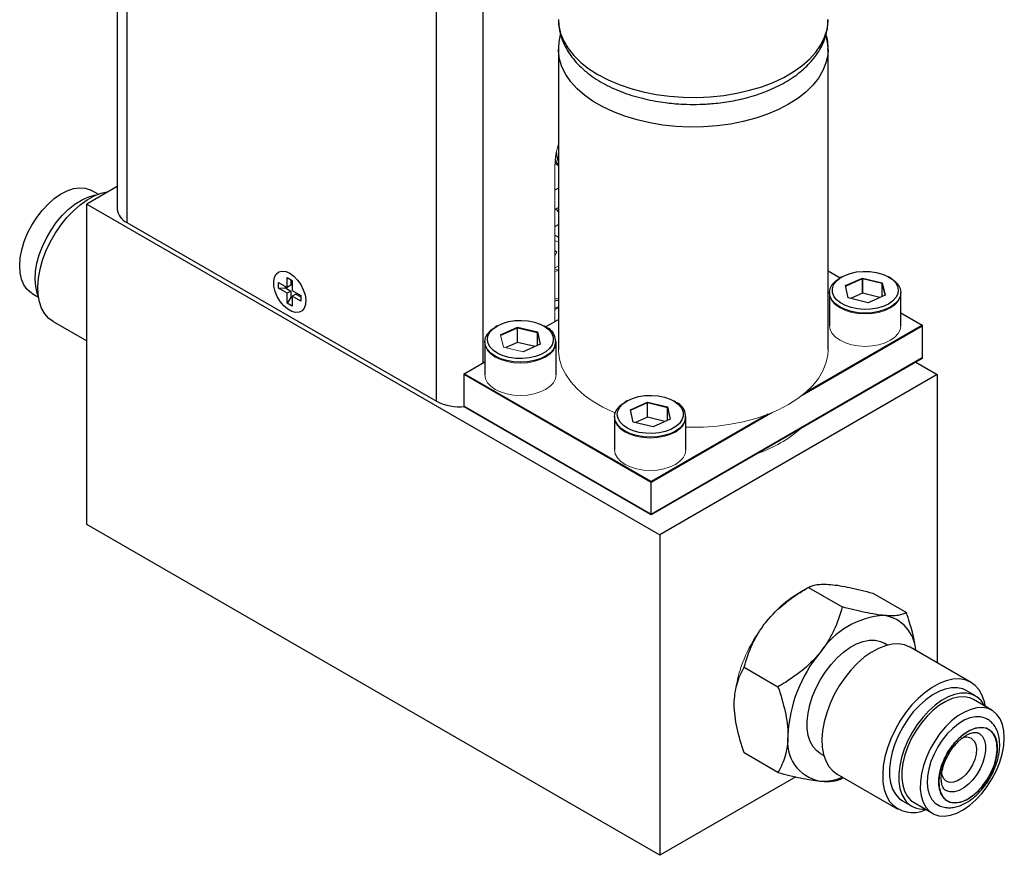
# Model space of a CAD drawing. Units: millimetres. Extents: x 108 to 331, y 45 to 263.
# Drawn here: x 283 to 331, y 185 to 226 of the extents above; entities that cross this region are included whole.
import ezdxf

# ---------------------------------------------------------------- set-up
doc = ezdxf.new("R2010")
doc.units = ezdxf.units.MM

msp = doc.modelspace()

# ---------------------------------------------------------------- linework, layer by layer
at = {"color": 7, "linetype": 'Continuous', "lineweight": 25}
for p, q in [((288.003, 254.679), (288.003, 216.475)), ((309.206, 224.149), (309.206, 209.722)), ((322.16, 209.722), (322.16, 224.149)), ((309.187, 218.573), (309.206, 218.562)), ((309.205, 218.757), (309.206, 218.754)), ((288.003, 217.556), (286.539, 216.71)), ((287.081, 217.18), (286.767, 217.36)), ((309.201, 217.466), (309.038, 217.372)), ((286.539, 216.71), (314.072, 200.815)), ((286.539, 201.31), (286.539, 216.71)), ((309.038, 216.448), (309.206, 216.545)), ((288.468, 215.827), (303.34, 207.242)), ((309.038, 215.634), (309.206, 215.731)), ((309.038, 215.212), (309.206, 215.115)), ((309.038, 214.472), (309.134, 214.417)), ((296.224, 213.421), (296.184, 213.438)), ((322.16, 213.5), (322.741, 213.164)), ((295.754, 212.943), (296.171, 212.702)), ((295.754, 212.663), (295.754, 212.943)), ((296.171, 213.184), (296.414, 213.044)), ((296.171, 212.702), (296.171, 213.184)), ((296.351, 213.081), (296.351, 212.806)), ((296.414, 213.044), (296.414, 212.562)), ((322.822, 213.211), (322.732, 213.159)), ((322.99, 212.791), (323.81, 213.154)), ((323.81, 213.154), (324.765, 212.926)), ((323.81, 213.154), (323.81, 212.423)), ((323.81, 212.423), (323.81, 213.113)), ((324.765, 212.926), (324.9, 212.335)), ((324.765, 212.275), (324.765, 212.926)), ((324.765, 212.275), (324.765, 212.885)), ((325.157, 213.159), (325.068, 213.211)), ((295.754, 212.663), (296.089, 212.677)), ((296.171, 212.422), (295.754, 212.663)), ((296.089, 212.677), (296.089, 212.749)), ((296.089, 212.677), (296.351, 212.526)), ((296.351, 212.806), (296.171, 212.702)), ((296.351, 212.526), (296.171, 212.422)), ((296.171, 211.94), (296.171, 212.422)), ((296.351, 212.526), (296.351, 212.224)), ((296.414, 212.562), (296.831, 212.321)), ((322.23, 212.459), (322.23, 210.862)), ((322.23, 212.418), (322.23, 210.862)), ((323.125, 212.199), (322.99, 212.791)), ((323.81, 212.423), (323.241, 212.171)), ((324.648, 212.223), (323.81, 212.423)), ((325.659, 210.862), (325.659, 212.459)), ((325.659, 210.862), (325.659, 212.418)), ((283.91, 212.411), (284.223, 212.23)), ((296.351, 212.224), (296.171, 211.94)), ((296.414, 211.8), (296.171, 211.94)), ((296.414, 212.188), (296.351, 212.224)), ((296.593, 212.386), (296.414, 212.282)), ((296.831, 212.041), (296.414, 212.282)), ((296.414, 212.282), (296.414, 211.8)), ((296.593, 212.386), (296.831, 212.249)), ((296.831, 212.321), (296.831, 212.041)), ((297.057, 211.925), (297.063, 211.968)), ((324.08, 211.971), (323.125, 212.199)), ((324.9, 212.335), (324.08, 211.971)), ((309.206, 211.742), (309.038, 211.645)), ((325.659, 211.479), (326.684, 210.888)), ((284.919, 211.068), (286.539, 210.132)), ((308.58, 210.805), (309.206, 211.167)), ((306.254, 210.852), (306.164, 210.8)), ((306.421, 210.432), (307.241, 210.796)), ((307.241, 210.796), (308.196, 210.567)), ((307.241, 210.065), (307.241, 210.796)), ((307.241, 210.065), (307.241, 210.754)), ((308.196, 210.567), (308.332, 209.976)), ((308.196, 209.916), (308.196, 210.567)), ((308.196, 209.916), (308.196, 210.526)), ((308.589, 210.8), (308.499, 210.852)), ((326.684, 210.888), (321.076, 207.65)), ((326.684, 210.888), (326.684, 209.332)), ((326.684, 210.846), (326.684, 209.291)), ((305.662, 210.1), (305.662, 208.503)), ((305.662, 210.059), (305.662, 208.503)), ((307.241, 210.065), (306.673, 209.813)), ((308.08, 209.864), (307.241, 210.065)), ((309.091, 208.503), (309.091, 210.1)), ((309.091, 208.503), (309.091, 210.059)), ((308.332, 209.976), (307.512, 209.612)), ((304.682, 208.555), (305.662, 209.121)), ((326.684, 209.291), (313.662, 201.774)), ((326.373, 209.111), (327.408, 208.514)), ((313.662, 203.371), (304.682, 208.555)), ((304.682, 207), (304.682, 208.555)), ((304.682, 206.958), (304.682, 208.514)), ((327.408, 208.514), (314.072, 200.815)), ((327.408, 208.514), (327.408, 194.66)), ((312.495, 207.249), (312.405, 207.197)), ((314.83, 207.197), (314.74, 207.249)), ((313.662, 201.774), (304.682, 206.958)), ((312.662, 206.829), (313.482, 207.193)), ((312.798, 206.237), (312.662, 206.829)), ((313.482, 207.193), (314.438, 206.964)), ((313.482, 206.462), (313.482, 207.193)), ((313.482, 206.462), (313.482, 207.151)), ((314.438, 206.964), (314.573, 206.373)), ((314.438, 206.313), (314.438, 206.964)), ((314.438, 206.313), (314.438, 206.923)), ((311.903, 206.497), (311.903, 204.9)), ((311.903, 206.456), (311.903, 204.9)), ((313.482, 206.462), (312.914, 206.21)), ((314.321, 206.261), (313.482, 206.462)), ((319.271, 206.608), (313.662, 203.371)), ((314.573, 206.373), (313.753, 206.009)), ((315.332, 204.9), (315.332, 206.497)), ((315.332, 204.9), (315.332, 206.456)), ((313.753, 206.009), (312.798, 206.237)), ((313.662, 201.815), (313.662, 203.371)), ((313.662, 201.774), (313.662, 203.329)), ((314.072, 185.416), (286.539, 201.31)), ((314.072, 200.815), (314.072, 185.416)), ((321.216, 198.289), (320.738, 198.014)), ((321.217, 198.29), (322.839, 197.353)), ((324.303, 198.014), (325.926, 197.077)), ((325.013, 195.516), (324.847, 195.612)), ((329.026, 193.726), (326.107, 195.411)), ((318.13, 194.45), (319.752, 193.513)), ((329.247, 193.072), (328.798, 193.331)), ((330.034, 192.383), (329.145, 192.896)), ((319.752, 189.397), (318.13, 190.334)), ((321.786, 190.311), (321.953, 190.215)), ((322.591, 189.32), (325.509, 187.635)), ((320.604, 189.187), (314.072, 185.416)), ((322.84, 189.122), (322.887, 189.149)), ((325.737, 188.03), (326.186, 187.771)), ((326.288, 187.947), (327.177, 187.433))]:
    msp.add_line(p, q, dxfattribs=at)
at = {"color": 8, "linetype": 'Continuous', "lineweight": 25}
for p, q in [((288.468, 254.268), (288.468, 215.827)), ((303.34, 207.242), (303.34, 245.685)), ((305.585, 209.076), (305.585, 245.685)), ((309.206, 218.563), (309.187, 218.573))]:
    msp.add_line(p, q, dxfattribs=at)
at = {"color": 144, "linetype": 'Continuous', "lineweight": 18}
for p, q in [((309.038, 211.069), (309.038, 218.568)), ((309.201, 217.466), (309.206, 217.469)), ((309.134, 214.417), (309.038, 214.208)), ((309.206, 213.524), (309.038, 213.463)), ((322.998, 212.753), (323.81, 213.113)), ((323.81, 213.113), (324.765, 212.885)), ((324.765, 212.885), (324.892, 212.331)), ((306.43, 210.394), (307.241, 210.754)), ((307.241, 210.754), (308.196, 210.526)), ((308.196, 210.526), (308.323, 209.972)), ((326.684, 210.846), (320.91, 207.513)), ((306.556, 209.84), (306.421, 210.432)), ((307.512, 209.612), (306.556, 209.84)), ((326.684, 209.332), (313.662, 201.815)), ((313.662, 203.329), (304.682, 208.514)), ((313.662, 201.815), (304.682, 207)), ((312.671, 206.791), (313.482, 207.151)), ((313.482, 207.151), (314.438, 206.923)), ((314.438, 206.923), (314.564, 206.369)), ((319.509, 206.704), (313.662, 203.329))]:
    msp.add_line(p, q, dxfattribs=at)
at = {"color": 8, "linetype": 'Continuous', "lineweight": 25, "flags": 128}
for points in [[(309.206, 225.572), (309.225, 225.288), (309.308, 224.913), (309.456, 224.544), (309.668, 224.185), (309.942, 223.841), (310.275, 223.515), (310.663, 223.209), (311.103, 222.928), (311.59, 222.674), (312.119, 222.45), (312.684, 222.258), (313.28, 222.1), (313.901, 221.977), (314.54, 221.892), (315.191, 221.844), (315.847, 221.834), (316.501, 221.863), (317.147, 221.93), (317.778, 222.034), (318.387, 222.175), (318.969, 222.35), (319.517, 222.558), (320.025, 222.798), (320.489, 223.066), (320.904, 223.359), (321.265, 223.675), (321.569, 224.011), (321.812, 224.363), (321.992, 224.727), (322.108, 225.1), (322.158, 225.477), (322.16, 225.572)], [(322.16, 224.138), (322.141, 223.865), (322.058, 223.489), (321.91, 223.12), (321.698, 222.762), (321.424, 222.418), (321.091, 222.091), (320.703, 221.786), (320.263, 221.505), (319.776, 221.251), (319.247, 221.027), (318.682, 220.835), (318.086, 220.677), (317.465, 220.554), (316.826, 220.469), (316.175, 220.421), (315.519, 220.411), (314.865, 220.44), (314.219, 220.507), (313.588, 220.611), (312.979, 220.751), (312.397, 220.927), (311.849, 221.135), (311.341, 221.375), (310.877, 221.642), (310.462, 221.936), (310.101, 222.252), (309.798, 222.588), (309.554, 222.94), (309.374, 223.304), (309.258, 223.677), (309.208, 224.054), (309.206, 224.154)], [(309.182, 218.818), (309.126, 219.042), (309.106, 219.211)]]:
    msp.add_lwpolyline(points, dxfattribs=at)
at = {"color": 7, "linetype": 'Continuous', "lineweight": 25, "flags": 128}
for points in [[(309.187, 218.573), (309.096, 218.635), (309.04, 218.685)], [(309.206, 218.609), (309.149, 218.681), (309.052, 218.856)], [(309.205, 218.757), (309.196, 218.779), (309.182, 218.818)], [(283.91, 212.411), (283.865, 212.439), (283.671, 212.605), (283.517, 212.825), (283.405, 213.094), (283.338, 213.404), (283.318, 213.749), (283.346, 214.121), (283.42, 214.51), (283.54, 214.909), (283.701, 215.307), (283.901, 215.695), (284.135, 216.064), (284.396, 216.405), (284.68, 216.711), (284.979, 216.974), (285.287, 217.188), (285.596, 217.348), (285.899, 217.451), (286.189, 217.493), (286.459, 217.474), (286.702, 217.395), (286.767, 217.36)], [(284.212, 212.298), (284.163, 212.431), (284.091, 212.745), (284.064, 213.093), (284.083, 213.468), (284.148, 213.862), (284.257, 214.268), (284.408, 214.676), (284.599, 215.077), (284.823, 215.463), (285.078, 215.826), (285.357, 216.158), (285.655, 216.452), (285.965, 216.701), (286.281, 216.901), (286.595, 217.047), (286.902, 217.136), (287.016, 217.155)], [(284.919, 211.068), (284.713, 211.218), (284.523, 211.434), (284.374, 211.7), (284.268, 212.011), (284.206, 212.361), (284.191, 212.743), (284.222, 213.151), (284.298, 213.577), (284.419, 214.013), (284.582, 214.451), (284.784, 214.883), (285.021, 215.3), (285.289, 215.695), (285.583, 216.061), (285.898, 216.39), (286.226, 216.677), (286.564, 216.916), (286.903, 217.103), (287.238, 217.235), (287.563, 217.308), (287.577, 217.31)], [(296.292, 213.384), (296.484, 213.245), (296.664, 213.059), (296.821, 212.837), (296.944, 212.594), (297.027, 212.344), (297.063, 212.103), (297.051, 211.887), (296.991, 211.709), (296.887, 211.58), (296.746, 211.509), (296.577, 211.499), (296.389, 211.552), (296.196, 211.663), (296.008, 211.827), (295.838, 212.033), (295.697, 212.267), (295.594, 212.516), (295.534, 212.763), (295.522, 212.993), (295.558, 213.192), (295.64, 213.347), (295.764, 213.448), (295.92, 213.489), (296.1, 213.467), (296.292, 213.384)], [(325.412, 212.212), (325.26, 212.049), (325.054, 211.907), (324.802, 211.791), (324.516, 211.708), (324.206, 211.659), (323.885, 211.647), (323.567, 211.673), (323.264, 211.735), (322.99, 211.831), (322.754, 211.957), (322.567, 212.108), (322.437, 212.277), (322.368, 212.458), (322.364, 212.644), (322.424, 212.826), (322.547, 212.997), (322.727, 213.151), (322.957, 213.28), (323.227, 213.38), (323.527, 213.447), (323.844, 213.477), (324.165, 213.47), (324.477, 213.426), (324.767, 213.347), (325.023, 213.235), (325.236, 213.096), (325.395, 212.935), (325.496, 212.759), (325.532, 212.575), (325.504, 212.39), (325.412, 212.212)], [(325.157, 213.159), (325.37, 213.009), (325.529, 212.838), (325.626, 212.653), (325.659, 212.459), (325.627, 212.266), (325.529, 212.081), (325.371, 211.909), (325.158, 211.759), (324.898, 211.636), (324.602, 211.545), (324.28, 211.488), (323.946, 211.469), (323.611, 211.488), (323.289, 211.544), (322.993, 211.636), (322.733, 211.759), (322.52, 211.909), (322.361, 212.08), (322.263, 212.266), (322.23, 212.459), (322.263, 212.652), (322.361, 212.837)], [(322.361, 212.837), (322.519, 213.009), (322.732, 213.159), (322.732, 213.159)], [(309.206, 212.09), (309.146, 212.07), (309.038, 212.037)], [(305.909, 210.554), (306.062, 210.718), (306.268, 210.86), (306.519, 210.975), (306.806, 211.059), (307.115, 211.108), (307.436, 211.12), (307.754, 211.094), (308.057, 211.032), (308.332, 210.936), (308.567, 210.81), (308.754, 210.659), (308.885, 210.49), (308.953, 210.309), (308.958, 210.123), (308.897, 209.941), (308.774, 209.77), (308.594, 209.616), (308.364, 209.487), (308.094, 209.386), (307.794, 209.32), (307.477, 209.289), (307.156, 209.296), (306.844, 209.34), (306.554, 209.42), (306.298, 209.532), (306.085, 209.671), (305.926, 209.832), (305.826, 210.008), (305.789, 210.192), (305.817, 210.377), (305.909, 210.554)], [(308.961, 209.722), (308.802, 209.551), (308.589, 209.401), (308.329, 209.277), (308.033, 209.186), (307.711, 209.13), (307.377, 209.11), (307.042, 209.129), (306.721, 209.186), (306.424, 209.277), (306.164, 209.4), (305.951, 209.55), (305.793, 209.721), (305.695, 209.907), (305.662, 210.1), (305.695, 210.293), (305.792, 210.479), (305.95, 210.65), (306.164, 210.8), (306.164, 210.8)], [(312.151, 206.951), (312.303, 207.115), (312.509, 207.257), (312.76, 207.372), (313.047, 207.456), (313.357, 207.505), (313.677, 207.517), (313.995, 207.491), (314.298, 207.429), (314.573, 207.333), (314.809, 207.207), (314.995, 207.056), (315.126, 206.887), (315.195, 206.706), (315.199, 206.52), (315.138, 206.338), (315.016, 206.167), (314.836, 206.013), (314.606, 205.884), (314.335, 205.783), (314.036, 205.717), (313.719, 205.686), (313.398, 205.693), (313.086, 205.737), (312.796, 205.817), (312.539, 205.928), (312.327, 206.068), (312.167, 206.229), (312.067, 206.405), (312.03, 206.589), (312.059, 206.774), (312.151, 206.951)], [(315.202, 206.119), (315.044, 205.948), (314.83, 205.798), (314.571, 205.674), (314.274, 205.583), (313.953, 205.527), (313.618, 205.507), (313.284, 205.526), (312.962, 205.583), (312.666, 205.674), (312.406, 205.797), (312.192, 205.947), (312.034, 206.118), (311.936, 206.304), (311.903, 206.497), (311.936, 206.69), (312.033, 206.876), (312.192, 207.047), (312.405, 207.197), (312.405, 207.197)], [(321.442, 190.63), (321.304, 190.879), (321.21, 191.172), (321.16, 191.504), (321.156, 191.867), (321.198, 192.253), (321.286, 192.654), (321.416, 193.061), (321.587, 193.467), (321.795, 193.861), (322.036, 194.237), (322.303, 194.585), (322.593, 194.899), (322.897, 195.172), (323.211, 195.397), (323.527, 195.57), (323.838, 195.688), (324.138, 195.748), (324.421, 195.748), (324.68, 195.689), (324.847, 195.612)], [(326.107, 195.411), (326.087, 195.422), (325.829, 195.527), (325.543, 195.574), (325.235, 195.56), (324.91, 195.487), (324.575, 195.356), (324.236, 195.169), (323.899, 194.929), (323.57, 194.643), (323.256, 194.313), (322.962, 193.948), (322.694, 193.552), (322.456, 193.135), (322.254, 192.704), (322.091, 192.266), (321.971, 191.83), (321.894, 191.404), (321.863, 190.996), (321.878, 190.613), (321.94, 190.263), (322.046, 189.952), (322.196, 189.687)], [(329.721, 192.564), (329.677, 192.783), (329.57, 193.094), (329.421, 193.36), (329.232, 193.575), (329.006, 193.737), (328.747, 193.843), (328.462, 193.889), (328.153, 193.875), (327.829, 193.802), (327.494, 193.671), (327.154, 193.484), (326.817, 193.245), (326.488, 192.958), (326.174, 192.628), (325.88, 192.263), (325.612, 191.868), (325.375, 191.45), (325.173, 191.019), (325.01, 190.581), (324.889, 190.145), (324.812, 189.719), (324.782, 189.311), (324.797, 188.928), (324.859, 188.578), (324.965, 188.268), (325.114, 188.002), (325.114, 188.002)], [(328.798, 193.331), (328.632, 193.408), (328.372, 193.467), (328.09, 193.467), (327.789, 193.407), (327.478, 193.289), (327.162, 193.116), (326.849, 192.891), (326.544, 192.618), (326.255, 192.304), (325.987, 191.956), (325.747, 191.58), (325.539, 191.186), (325.368, 190.78), (325.237, 190.373), (325.15, 189.972), (325.107, 189.586), (325.111, 189.223), (325.161, 188.891), (325.256, 188.598), (325.393, 188.349)], [(329.694, 192.58), (329.665, 192.634), (329.507, 192.859), (329.311, 193.032), (329.081, 193.149), (328.821, 193.208), (328.539, 193.208), (328.239, 193.148), (327.927, 193.03), (327.611, 192.857), (327.298, 192.631), (326.993, 192.359), (326.704, 192.045), (326.436, 191.697), (326.196, 191.321), (325.988, 190.927), (325.817, 190.521), (325.686, 190.113), (325.599, 189.712), (325.556, 189.326), (325.56, 188.964), (325.61, 188.632), (325.705, 188.339), (325.842, 188.09), (325.842, 188.09)], [(329.145, 192.896), (328.962, 192.978), (328.704, 193.027), (328.424, 193.015), (328.127, 192.943), (327.82, 192.811), (327.511, 192.624), (327.206, 192.384), (326.914, 192.099), (326.64, 191.774), (326.392, 191.418), (326.174, 191.038), (325.993, 190.644), (325.852, 190.245), (325.755, 189.85), (325.704, 189.468), (325.7, 189.108), (325.744, 188.78), (325.833, 188.49), (325.967, 188.245)], [(326.856, 187.731), (327.031, 187.537), (327.242, 187.399), (327.486, 187.32), (327.756, 187.301), (328.045, 187.343), (328.348, 187.445), (328.657, 187.605), (328.965, 187.82), (329.264, 188.083), (329.548, 188.388), (329.81, 188.73), (330.044, 189.099), (330.243, 189.487), (330.405, 189.885), (330.524, 190.283), (330.598, 190.673), (330.626, 191.045), (330.606, 191.39), (330.54, 191.7), (330.428, 191.969), (330.273, 192.189), (330.079, 192.355), (329.851, 192.464), (329.594, 192.514), (329.313, 192.502), (329.016, 192.43), (328.709, 192.298), (328.4, 192.11), (328.095, 191.871), (327.803, 191.586), (327.529, 191.261), (327.281, 190.905), (327.063, 190.525), (326.882, 190.131), (326.741, 189.732), (326.644, 189.336), (326.593, 188.955), (326.589, 188.595), (326.633, 188.266), (326.722, 187.976), (326.856, 187.731)], [(329.869, 191.923), (329.712, 192.013), (329.487, 192.074), (329.239, 192.075), (328.974, 192.018), (328.698, 191.903), (328.42, 191.734), (328.148, 191.515), (327.887, 191.252), (327.646, 190.952), (327.432, 190.624), (327.249, 190.276), (327.103, 189.919), (326.999, 189.561), (326.938, 189.212), (326.923, 188.883), (326.953, 188.581), (327.029, 188.316), (327.147, 188.094)], [(327.671, 188.238), (327.823, 188.078), (328.014, 187.977), (328.252, 187.939), (328.521, 187.976), (328.806, 188.087), (329.089, 188.265), (329.345, 188.486), (329.585, 188.751), (329.8, 189.051), (329.982, 189.376), (330.134, 189.739), (330.237, 190.11), (330.283, 190.465), (330.27, 190.784), (330.207, 191.044), (330.097, 191.257), (329.945, 191.417), (329.754, 191.518), (329.516, 191.556), (329.247, 191.519), (328.962, 191.407), (328.679, 191.23), (328.423, 191.009), (328.184, 190.744), (327.968, 190.444), (327.786, 190.119), (327.634, 189.756), (327.531, 189.385), (327.485, 189.03), (327.498, 188.711), (327.561, 188.451), (327.671, 188.238)], [(329.399, 191.283), (329.445, 191.253), (329.578, 191.117)], [(329.173, 190.909), (329.252, 190.739), (329.285, 190.526), (329.269, 190.283), (329.204, 190.024), (329.096, 189.763), (328.949, 189.516), (328.774, 189.298), (328.579, 189.12), (328.376, 188.994), (328.177, 188.926), (327.994, 188.92), (327.836, 188.978), (327.715, 189.095), (327.635, 189.264), (327.611, 189.374)], [(329.578, 191.117), (329.671, 190.932), (329.72, 190.705), (329.724, 190.445), (329.682, 190.163), (329.596, 189.87), (329.47, 189.579), (329.308, 189.302), (329.117, 189.049), (328.905, 188.832), (328.681, 188.659), (328.454, 188.536), (328.234, 188.47), (328.028, 188.463), (327.846, 188.515), (327.821, 188.528)], [(321.786, 190.311), (321.62, 190.431), (321.442, 190.63)], [(322.196, 189.687), (322.385, 189.471), (322.591, 189.32)], [(325.393, 188.349), (325.571, 188.15), (325.737, 188.03)], [(325.967, 188.245), (326.142, 188.051), (326.288, 187.947)], [(327.147, 188.094), (327.306, 187.922), (327.461, 187.821)]]:
    msp.add_lwpolyline(points, dxfattribs=at)
at = {"color": 144, "linetype": 'Continuous', "lineweight": 18, "flags": 128}
for points in [[(309.038, 214.943), (309.056, 214.936), (309.206, 214.873)], [(309.206, 213.721), (309.056, 213.657), (309.038, 213.651)], [(309.038, 213.596), (309.197, 213.539), (309.206, 213.535)], [(325.529, 212.039), (325.371, 211.868), (325.158, 211.718), (324.898, 211.595), (324.602, 211.503), (324.28, 211.447), (323.946, 211.428), (323.611, 211.447), (323.289, 211.503), (322.993, 211.594), (322.733, 211.717), (322.52, 211.867), (322.361, 212.038), (322.263, 212.224), (322.23, 212.417), (322.23, 212.418)], [(325.659, 212.418), (325.627, 212.225), (325.529, 212.039)], [(309.206, 212.197), (309.133, 212.168), (309.038, 212.136)], [(309.206, 211.769), (309.146, 211.748), (309.038, 211.716)], [(325.529, 210.484), (325.371, 210.312), (325.158, 210.162), (324.898, 210.039), (324.602, 209.948), (324.28, 209.891), (323.946, 209.872), (323.611, 209.891), (323.289, 209.947), (322.993, 210.039), (322.733, 210.162), (322.52, 210.312), (322.361, 210.483), (322.263, 210.669), (322.23, 210.862), (322.23, 210.862)], [(325.659, 210.862), (325.627, 210.669), (325.529, 210.484)], [(308.961, 209.68), (308.802, 209.509), (308.589, 209.359), (308.329, 209.236), (308.033, 209.144), (307.711, 209.088), (307.377, 209.069), (307.042, 209.088), (306.721, 209.144), (306.424, 209.236), (306.164, 209.359), (305.951, 209.509), (305.793, 209.68), (305.695, 209.865), (305.662, 210.058), (305.662, 210.059)], [(309.091, 210.059), (309.058, 209.866), (308.961, 209.68)], [(309.206, 209.722), (309.208, 209.627), (309.258, 209.249), (309.374, 208.876), (309.554, 208.512), (309.798, 208.16), (310.101, 207.825), (310.462, 207.508), (310.877, 207.215), (311.341, 206.947), (311.849, 206.708), (311.943, 206.669)], [(315.332, 205.988), (315.519, 205.984), (316.175, 205.993), (316.826, 206.041), (317.465, 206.127), (318.086, 206.249), (318.682, 206.407), (319.247, 206.599), (319.776, 206.824), (320.263, 207.078), (320.703, 207.359), (321.091, 207.664), (321.424, 207.99), (321.698, 208.335), (321.91, 208.693), (322.058, 209.062), (322.141, 209.438), (322.16, 209.722)], [(309.091, 208.503), (309.058, 208.311), (308.961, 208.125), (308.802, 207.954), (308.589, 207.804), (308.329, 207.68), (308.033, 207.589), (307.711, 207.533), (307.377, 207.513), (307.042, 207.532), (306.721, 207.589), (306.424, 207.68), (306.164, 207.803), (305.951, 207.953), (305.793, 208.124), (305.695, 208.31), (305.662, 208.503), (305.662, 208.503)], [(315.202, 206.077), (315.044, 205.906), (314.83, 205.756), (314.571, 205.633), (314.274, 205.541), (313.953, 205.485), (313.618, 205.466), (313.284, 205.485), (312.962, 205.541), (312.666, 205.633), (312.406, 205.756), (312.192, 205.906), (312.034, 206.077), (311.936, 206.262), (311.903, 206.455), (311.903, 206.456)], [(315.332, 206.456), (315.299, 206.263), (315.202, 206.077)], [(315.332, 204.9), (315.299, 204.708), (315.202, 204.522), (315.044, 204.351), (314.83, 204.201), (314.571, 204.077), (314.274, 203.986), (313.953, 203.93), (313.618, 203.91), (313.284, 203.929), (312.962, 203.986), (312.666, 204.077), (312.406, 204.2), (312.192, 204.35), (312.034, 204.521), (311.936, 204.707), (311.903, 204.9), (311.903, 204.9)]]:
    msp.add_lwpolyline(points, dxfattribs=at)
at = {"color": 7, "linetype": 'Continuous', "lineweight": 25}
for centre, radius, start, end in [((319.944, 224.145), 2.216, 359.8168, 17.5799), ((288.798, 216.554), 0.798, 185.6948, 245.6253), ((308.334, 210.109), 0.737, 328.2891, 69.7565), ((304.45, 209.376), 2.406, 242.5266, 276.1806), ((314.575, 206.506), 0.737, 328.2891, 69.7565), ((325.098, 192.962), 3.985, 93.4295, 146.5651), ((324.582, 195.173), 1.788, 2.79, 81.0649), ((326.923, 190.871), 6.701, 140.2279, 177.3607), ((322.124, 190.871), 1.92, 170.7481, 259.4532), ((328.794, 190.608), 0.483, 38.4057, 118.5069), ((321.921, 191.347), 2.368, 266.4074, 293.1398), ((326.234, 188.913), 1.444, 219.1435, 295.8824), ((326.741, 188.728), 1.102, 215.3838, 274.9783)]:
    msp.add_arc(centre, radius, start, end, dxfattribs=at)
at = {"color": 144, "linetype": 'Continuous', "lineweight": 18}
for centre, radius, start, end in [((312.602, 218.514), 3.565, 161.9827, 179.1382), ((316.882, 210.422), 5.997, 288.6266, 311.368), ((323.364, 193.571), 5.161, 120.5847, 133.7913), ((324.541, 192.224), 6.93, 145.4046, 170.2708)]:
    msp.add_arc(centre, radius, start, end, dxfattribs=at)
at = {"color": 8, "linetype": 'Continuous', "lineweight": 25}
msp.add_arc((308.839, 216.033), 0.48, 40.0731, 62.8355, dxfattribs=at)
at = {"color": 7, "linetype": 'Continuous', "lineweight": 25}
for points, knots in [([(309.212, 225.559), (309.21, 225.52), (309.204, 225.349), (309.252, 225.04), (309.356, 224.65), (309.518, 224.278), (309.725, 223.928), (309.982, 223.594), (310.286, 223.277), (310.632, 222.981), (311.017, 222.71), (311.437, 222.463), (311.886, 222.244), (312.359, 222.053), (312.852, 221.89), (313.354, 221.757), (313.849, 221.655), (314.306, 221.585), (314.712, 221.54), (315.161, 221.506), (315.481, 221.501), (315.683, 221.498)], [0, 0, 0, 0, 0.016431, 0.073595, 0.132863, 0.187888, 0.243896, 0.300833, 0.358474, 0.416512, 0.474656, 0.532668, 0.590344, 0.647568, 0.704161, 0.759773, 0.813555, 0.862785, 0.902704, 0.938729, 1, 1, 1, 1]), ([(315.683, 221.498), (315.891, 221.501), (316.183, 221.506), (316.612, 221.537), (316.977, 221.574), (317.404, 221.636), (317.845, 221.72), (318.293, 221.828), (318.74, 221.961), (319.178, 222.119), (319.602, 222.301), (320.007, 222.507), (320.388, 222.736), (320.743, 222.989), (321.066, 223.264), (321.354, 223.561), (321.605, 223.877), (321.813, 224.213), (321.977, 224.565), (322.091, 224.933), (322.154, 225.269), (322.154, 225.481), (322.154, 225.566)], [0, 0, 0, 0, 0.06296, 0.0886, 0.131052, 0.174985, 0.221961, 0.270807, 0.321064, 0.372375, 0.424498, 0.477263, 0.530546, 0.584243, 0.638219, 0.692359, 0.746544, 0.800692, 0.854805, 0.909028, 0.963677, 1, 1, 1, 1]), ([(309.305, 224.874), (309.295, 224.842), (309.246, 224.683), (309.212, 224.441), (309.213, 224.233), (309.213, 224.156)], [0, 0, 0, 0, 0.139981, 0.683143, 1, 1, 1, 1]), ([(322.153, 224.135), (322.155, 224.194), (322.16, 224.39), (322.129, 224.636), (322.076, 224.816), (322.062, 224.863)], [0, 0, 0, 0, 0.240248, 0.798101, 1, 1, 1, 1]), ([(309.107, 219.143), (309.114, 219.092), (309.127, 218.984), (309.162, 218.886), (309.18, 218.834)], [0, 0, 0, 0, 0.479538, 1, 1, 1, 1]), ([(309.051, 218.674), (309.09, 218.639), (309.139, 218.595), (309.199, 218.569), (309.211, 218.564)], [0, 0, 0, 0, 0.794447, 1, 1, 1, 1]), ([(319.195, 196.646), (319.467, 196.983), (319.778, 197.283), (320.293, 197.692), (320.473, 197.821), (320.839, 198.065), (321.026, 198.18), (321.217, 198.29)], [0, 0, 0, 0, 0.5, 0.5, 0.75, 0.75, 1, 1, 1, 1]), ([(321.217, 198.29), (321.319, 198.349), (321.447, 198.395), (321.705, 198.434), (321.802, 198.442), (322.022, 198.445), (322.146, 198.44), (322.282, 198.428)], [0, 0, 0, 0, 0.5, 0.5, 0.75, 0.75, 1, 1, 1, 1]), ([(322.282, 198.428), (322.553, 198.403), (322.865, 198.352), (323.38, 198.244), (323.56, 198.203), (323.926, 198.113), (324.113, 198.065), (324.303, 198.014)], [0, 0, 0, 0, 0.5, 0.5, 0.75, 0.75, 1, 1, 1, 1]), ([(322.839, 197.353), (322.737, 196.972), (322.608, 196.596), (322.35, 196.044), (322.254, 195.863), (322.034, 195.505), (321.909, 195.328), (321.773, 195.158)], [0, 0, 0, 0, 0.5, 0.5, 0.75, 0.75, 1, 1, 1, 1]), ([(324.86, 196.94), (324.589, 196.964), (324.277, 197.015), (323.762, 197.123), (323.583, 197.165), (323.216, 197.254), (323.029, 197.302), (322.839, 197.353)], [0, 0, 0, 0, 0.5, 0.5, 0.75, 0.75, 1, 1, 1, 1]), ([(325.926, 197.077), (325.823, 197.018), (325.695, 196.972), (325.437, 196.933), (325.341, 196.925), (325.121, 196.923), (324.996, 196.928), (324.86, 196.94)], [0, 0, 0, 0, 0.5, 0.5, 0.75, 0.75, 1, 1, 1, 1]), ([(326.365, 195.262), (326.362, 195.311), (326.344, 195.588), (326.205, 196.202), (326.026, 196.762), (325.926, 197.077)], [0, 0, 0, 0, 0.086504, 0.486267, 1, 1, 1, 1]), ([(318.13, 194.45), (318.232, 194.831), (318.36, 195.208), (318.618, 195.759), (318.715, 195.941), (318.935, 196.299), (319.059, 196.476), (319.195, 196.646)], [0, 0, 0, 0, 0.5, 0.5, 0.75, 0.75, 1, 1, 1, 1]), ([(321.773, 195.158), (321.502, 194.821), (321.19, 194.52), (320.675, 194.112), (320.496, 193.982), (320.13, 193.738), (319.942, 193.623), (319.752, 193.513)], [0, 0, 0, 0, 0.5, 0.5, 0.75, 0.75, 1, 1, 1, 1]), ([(317.652, 192.667), (317.652, 193.029), (317.7, 193.353), (317.827, 193.796), (317.879, 193.937), (317.995, 194.203), (318.06, 194.329), (318.13, 194.45)], [0, 0, 0, 0, 0.5, 0.5, 0.75, 0.75, 1, 1, 1, 1]), ([(319.752, 193.513), (319.891, 193.11), (320.01, 192.712), (320.137, 192.126), (320.171, 191.933), (320.217, 191.551), (320.229, 191.362), (320.229, 191.18)], [0, 0, 0, 0, 0.5, 0.5, 0.75, 0.75, 1, 1, 1, 1]), ([(318.13, 190.334), (317.99, 190.737), (317.871, 191.135), (317.744, 191.721), (317.711, 191.914), (317.664, 192.296), (317.652, 192.485), (317.652, 192.667)], [0, 0, 0, 0, 0.5, 0.5, 0.75, 0.75, 1, 1, 1, 1]), ([(329.94, 189.138), (330, 189.247), (330.084, 189.402), (330.184, 189.638), (330.259, 189.842), (330.328, 190.083), (330.378, 190.333), (330.405, 190.587), (330.406, 190.84), (330.378, 191.086), (330.318, 191.319), (330.224, 191.536), (330.092, 191.728), (329.954, 191.872), (329.849, 191.932), (329.812, 191.953)], [0, 0, 0, 0, 0.104521, 0.147146, 0.217423, 0.289688, 0.366584, 0.446174, 0.527819, 0.611038, 0.695286, 0.780166, 0.865561, 0.952131, 1, 1, 1, 1]), ([(320.229, 191.18), (320.229, 190.818), (320.181, 190.494), (320.054, 190.051), (320.002, 189.91), (319.886, 189.644), (319.822, 189.518), (319.752, 189.397)], [0, 0, 0, 0, 0.5, 0.5, 0.75, 0.75, 1, 1, 1, 1]), ([(327.667, 188.233), (327.711, 188.171), (327.814, 188.062), (328.011, 187.959), (328.247, 187.92), (328.518, 187.957), (328.804, 188.069), (329.084, 188.246), (329.349, 188.474), (329.591, 188.742), (329.808, 189.045), (329.996, 189.381), (330.148, 189.742), (330.251, 190.114), (330.297, 190.47), (330.284, 190.787), (330.22, 191.055), (330.108, 191.27), (329.955, 191.432), (329.758, 191.536), (329.521, 191.575), (329.25, 191.538), (328.964, 191.425), (328.684, 191.248), (328.419, 191.021), (328.177, 190.753), (327.96, 190.45), (327.772, 190.114), (327.62, 189.753), (327.517, 189.381), (327.471, 189.025), (327.484, 188.708), (327.549, 188.439), (327.623, 188.296), (327.667, 188.233)], [0, 0, 0, 0, 0.029997, 0.060005, 0.092161, 0.125, 0.157838, 0.189994, 0.219986, 0.25, 0.279992, 0.310005, 0.342161, 0.375, 0.407838, 0.439994, 0.469986, 0.5, 0.529992, 0.560005, 0.592161, 0.625, 0.657838, 0.689994, 0.719986, 0.75, 0.779992, 0.810005, 0.842161, 0.875, 0.907838, 0.939994, 0.969992, 1, 1, 1, 1]), ([(327.956, 190.283), (328.01, 190.371), (328.086, 190.494), (328.212, 190.66), (328.324, 190.792), (328.462, 190.932), (328.606, 191.056), (328.755, 191.16), (328.9, 191.24), (329.036, 191.293), (329.158, 191.321), (329.263, 191.325), (329.342, 191.312), (329.38, 191.291), (329.398, 191.281)], [0, 0, 0, 0, 0.114332, 0.160855, 0.23711, 0.314812, 0.396445, 0.479611, 0.563481, 0.6478, 0.733229, 0.821501, 0.917365, 1, 1, 1, 1]), ([(327.818, 188.533), (327.809, 188.537), (327.773, 188.553), (327.727, 188.603), (327.668, 188.699), (327.624, 188.827), (327.599, 188.987), (327.596, 189.174), (327.618, 189.376), (327.662, 189.582), (327.719, 189.77), (327.787, 189.946), (327.862, 190.114), (327.925, 190.226), (327.956, 190.283)], [0, 0, 0, 0, 0.039661, 0.154881, 0.252182, 0.347045, 0.440976, 0.534129, 0.62612, 0.71375, 0.794864, 0.857233, 0.92827, 1, 1, 1, 1]), ([(319.752, 189.397), (320.133, 189.295), (320.499, 189.204), (321.011, 189.097), (321.175, 189.066), (321.487, 189.015), (321.636, 188.996), (321.773, 188.983)], [0, 0, 0, 0, 0.5, 0.5, 0.75, 0.75, 1, 1, 1, 1]), ([(321.773, 188.983), (322.044, 188.959), (322.259, 188.963), (322.52, 189.002), (322.596, 189.021), (322.73, 189.065), (322.788, 189.092), (322.839, 189.121)], [0, 0, 0, 0, 0.5, 0.5, 0.75, 0.75, 1, 1, 1, 1]), ([(327.43, 187.844), (327.451, 187.83), (327.544, 187.77), (327.732, 187.718), (327.982, 187.691), (328.238, 187.718), (328.496, 187.791), (328.749, 187.907), (328.991, 188.059), (329.213, 188.235), (329.409, 188.423), (329.572, 188.605), (329.716, 188.79), (329.837, 188.964), (329.91, 189.086), (329.94, 189.138)], [0, 0, 0, 0, 0.028064, 0.123259, 0.213085, 0.30537, 0.399082, 0.492332, 0.583397, 0.67086, 0.751363, 0.822598, 0.880987, 0.950018, 1, 1, 1, 1])]:
    msp.add_open_spline(points, degree=3, knots=knots, dxfattribs=at)

doc.saveas('drawing.dxf')
